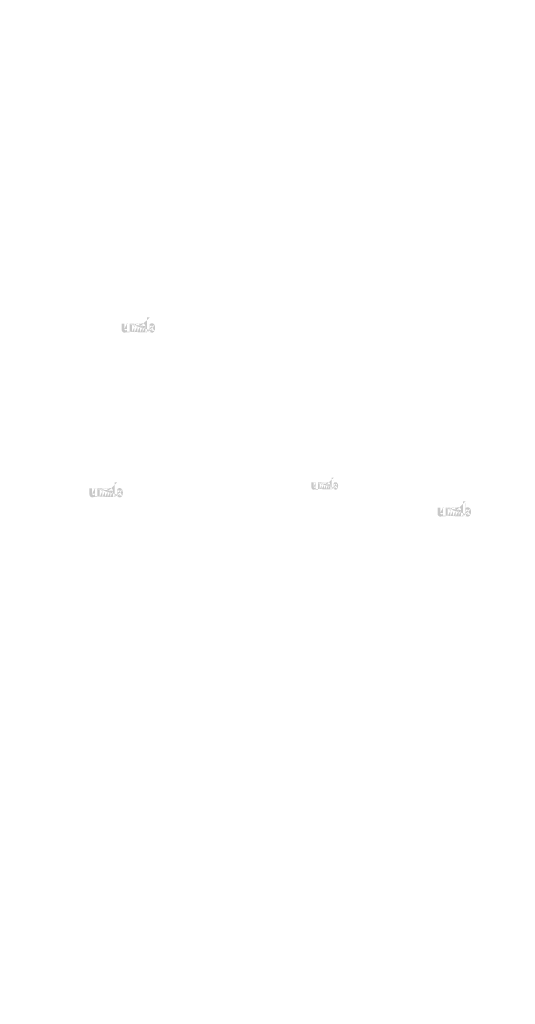
# Model space of a CAD drawing. Extents: x -375 to 4848, y 39 to 2025.
# Drawn here: x 1533 to 1611, y 336 to 490 of the extents above; entities that cross this region are included whole.
import ezdxf

# ---------------------------------------------------------------- set-up
doc = ezdxf.new("R2010")
doc.units = 0
doc.layers.get('0').update_dxf_attribs({"linetype": 'CONTINUOUS'})
doc.styles.get("Standard").update_dxf_attribs({"font": 'ARIAL.TTF', "height": 2.7})

msp = doc.modelspace()

# ---------------------------------------------------------------- hatches: boundary and pattern name
at = {"linetype": 'Continuous'}
h = msp.add_hatch(color=1, dxfattribs=at)
h.paths.add_polyline_path([(1553.21, 441.19), (1553.21, 441.29)], flags=16)
edge = h.paths.add_edge_path()
edge.add_arc((1553.67, 441.87), 0.502, 194.6777, 197.5537)
edge.add_line((1552.8, 441.19), (1552.8, 443.53))
edge.add_arc((1552.98, 441.89), 1.09, 334.329, 387.8456)
edge.add_arc((1553.09, 441.89), 0.574, 341.7339, 365.2161)
edge.add_line((1552.52, 441.19), (1552.52, 442.18))
edge.add_line((1552.11, 441.19), (1552.11, 442.05))
edge.add_line((1551.68, 441.19), (1551.68, 442.05))
edge.add_line((1551.27, 441.19), (1551.27, 442.05))
edge.add_line((1550.83, 441.19), (1550.83, 442.05))
edge.add_line((1550.42, 441.19), (1550.42, 442.58))
edge.add_line((1550.09, 442.58), (1550.09, 441.19))
edge.add_line((1548.83, 441.59), (1548.83, 442.58))
edge.add_line((1549.24, 442.58), (1549.24, 441.72))
edge.add_line((1549.68, 442.58), (1549.68, 441.72))
edge.add_arc((1549.46, 441.72), 0.219, 180, 360)
edge.add_line((1549.68, 441.19), (1550.09, 441.19))
edge.add_arc((1549.27, 441.59), 0.437, 180, 300)
edge.add_line((1549.68, 441.32), (1549.68, 441.19))
edge.add_line((1549.49, 441.21), (1549.68, 441.32))
edge.add_line((1552.11, 441.19), (1552.52, 441.19))
edge.add_line((1550.42, 441.19), (1550.83, 441.19))
edge.add_line((1551.27, 441.19), (1551.68, 441.19))
edge.add_line((1553.35, 441.21), (1553.21, 441.29))
edge.add_arc((1553.46, 441.74), 0.245, 228.3568, 230.6114)
edge.add_line((1552.8, 441.19), (1553.21, 441.19))
edge.add_arc((1553.46, 441.75), 0.257, 226.0634, 228.3912)
edge.add_arc((1553.47, 441.76), 0.268, 223.7807, 226.0051)
edge.add_arc((1553.48, 441.76), 0.281, 221.7096, 223.8324)
edge.add_arc((1553.49, 441.77), 0.295, 219.6823, 221.7063)
edge.add_arc((1553.5, 441.78), 0.31, 217.7333, 219.662)
edge.add_arc((1553.51, 441.79), 0.324, 215.7674, 217.7557)
edge.add_arc((1553.53, 441.8), 0.337, 213.8376, 215.7456)
edge.add_arc((1553.54, 441.81), 0.352, 211.9881, 213.817)
edge.add_arc((1553.55, 441.82), 0.367, 210.2636, 212.0151)
edge.add_arc((1553.57, 441.82), 0.384, 208.5969, 210.2733)
edge.add_arc((1553.58, 441.83), 0.403, 205.1845, 208.5874)
edge.add_arc((1553.6, 441.84), 0.427, 203.6082, 205.2142)
edge.add_arc((1553.62, 441.85), 0.443, 202.0535, 203.6038)
edge.add_arc((1553.63, 441.86), 0.459, 200.5499, 202.0458)
edge.add_arc((1553.65, 441.86), 0.477, 197.5171, 200.5446)
edge.add_arc((1553.57, 441.59), 0.437, 240, 335.9548)
edge.add_arc((1553.42, 441.67), 0.161, 263.7807, 269.9921)
edge.add_arc((1553.42, 441.67), 0.166, 254.7912, 263.797)
edge.add_arc((1553.42, 441.68), 0.172, 251.7934, 254.8102)
edge.add_arc((1553.42, 441.68), 0.178, 248.8953, 251.8049)
edge.add_arc((1553.42, 441.69), 0.185, 246.069, 248.8771)
edge.add_arc((1553.43, 441.7), 0.193, 240.7182, 246.0874)
edge.add_arc((1553.43, 441.71), 0.205, 238.0063, 240.7101)
edge.add_arc((1553.44, 441.71), 0.214, 235.4559, 238.0413)
edge.add_arc((1553.44, 441.72), 0.224, 233.0155, 235.4858)
edge.add_arc((1553.45, 441.73), 0.234, 230.6028, 232.9624)
edge.add_arc((1553.19, 441.86), 0.469, 337.9668, 340.9723)
edge.add_arc((1553.22, 441.85), 0.443, 336.3963, 337.9465)
edge.add_arc((1553.23, 441.84), 0.427, 334.7858, 336.3918)
edge.add_arc((1553.25, 441.84), 0.413, 333.1152, 334.7782)
edge.add_arc((1553.26, 441.83), 0.399, 331.4205, 333.1413)
edge.add_arc((1553.27, 441.82), 0.384, 329.7267, 331.4031)
edge.add_arc((1553.29, 441.82), 0.367, 327.9849, 329.7365)
edge.add_arc((1553.3, 441.81), 0.352, 326.183, 328.0119)
edge.add_arc((1553.31, 441.8), 0.337, 324.2544, 326.1624)
edge.add_arc((1553.32, 441.79), 0.324, 322.2443, 324.2326)
edge.add_arc((1553.33, 441.78), 0.31, 320.338, 322.2667)
edge.add_arc((1553.34, 441.77), 0.295, 318.2938, 320.3178)
edge.add_arc((1553.35, 441.76), 0.281, 316.1676, 318.2904)
edge.add_arc((1553.36, 441.76), 0.268, 313.9949, 316.2193)
edge.add_arc((1553.37, 441.75), 0.257, 311.6088, 313.9366)
edge.add_arc((1553.38, 441.74), 0.245, 309.3886, 311.6432)
edge.add_arc((1553.39, 441.73), 0.235, 306.9962, 309.3558)
edge.add_arc((1553.39, 441.72), 0.224, 304.5513, 307.0216)
edge.add_arc((1553.4, 441.71), 0.214, 301.9586, 304.5441)
edge.add_arc((1553.4, 441.71), 0.205, 299.2899, 301.9937)
edge.add_arc((1553.41, 441.7), 0.195, 293.94, 299.2523)
edge.add_arc((1553.41, 441.69), 0.185, 291.1229, 293.9309)
edge.add_arc((1553.41, 441.68), 0.178, 288.1701, 291.0796)
edge.add_arc((1553.42, 441.67), 0.17, 282.2367, 288.2067)
edge.add_arc((1553.42, 441.67), 0.166, 273.1815, 282.2227)
edge.add_arc((1553.42, 441.66), 0.16, 270.012, 273.1359)
edge.add_line((1549.68, 442.58), (1550.09, 442.58))
edge.add_line((1548.83, 442.58), (1549.24, 442.58))
edge.add_arc((1552.09, 442.18), 0.437, 0, 125.0487)
edge.add_arc((1551.24, 442.18), 0.437, 32.0188, 120)
edge.add_arc((1551.05, 442.05), 0.219, 0, 180)
edge.add_line((1550.42, 442.58), (1550.83, 442.58))
edge.add_line((1550.83, 442.58), (1550.83, 442.45))
edge.add_line((1551.03, 442.56), (1550.83, 442.45))
edge.add_line((1551.83, 442.54), (1551.62, 442.41))
edge.add_arc((1551.9, 442.05), 0.219, 0, 180)
edge.add_line((1553.21, 443.53), (1553.21, 442.48))
edge.add_line((1553.21, 442.48), (1553.35, 442.56))
edge.add_arc((1553.46, 442.03), 0.245, 129.3886, 131.6433)
edge.add_arc((1553.64, 441.91), 0.469, 157.9668, 160.9722)
edge.add_arc((1553.62, 441.92), 0.443, 156.3963, 157.9465)
edge.add_arc((1553.6, 441.93), 0.427, 154.7858, 156.3918)
edge.add_arc((1553.59, 441.93), 0.413, 153.1152, 154.7782)
edge.add_arc((1553.58, 441.94), 0.399, 151.4205, 153.1413)
edge.add_arc((1553.57, 441.95), 0.384, 149.7267, 151.4031)
edge.add_arc((1553.55, 441.96), 0.367, 147.9849, 149.7364)
edge.add_arc((1553.54, 441.96), 0.352, 146.183, 148.0119)
edge.add_arc((1553.53, 441.97), 0.337, 144.2543, 146.1624)
edge.add_arc((1553.52, 441.98), 0.324, 142.2612, 144.2495)
edge.add_arc((1553.5, 441.99), 0.31, 140.3183, 142.247)
edge.add_arc((1553.49, 442), 0.295, 138.2938, 140.3178)
edge.add_arc((1553.48, 442.01), 0.281, 136.1872, 138.31)
edge.add_arc((1553.47, 442.02), 0.268, 133.9751, 136.1996)
edge.add_arc((1553.46, 442.02), 0.257, 131.6088, 133.9366)
edge.add_arc((1553.7, 441.88), 0.528, 191.8975, 194.6798)
edge.add_arc((1553.72, 441.88), 0.547, 189.1454, 191.8799)
edge.add_arc((1553.74, 441.88), 0.567, 185.2002, 189.181)
edge.add_arc((1553.74, 441.89), 0.574, 161.7339, 185.2161)
edge.add_arc((1553.57, 442.18), 0.437, 29.4714, 120)
edge.add_arc((1553.45, 442.04), 0.234, 127.0376, 129.3972)
edge.add_arc((1553.44, 442.05), 0.224, 124.5142, 126.9845)
edge.add_arc((1553.44, 442.06), 0.214, 121.9865, 124.5719)
edge.add_arc((1553.43, 442.07), 0.205, 119.2608, 121.9646)
edge.add_arc((1553.43, 442.07), 0.195, 113.9399, 119.2522)
edge.add_arc((1553.42, 442.08), 0.185, 111.1229, 113.9309)
edge.add_arc((1553.42, 442.09), 0.178, 108.1951, 111.1047)
edge.add_arc((1553.42, 442.1), 0.17, 102.2368, 108.2068)
edge.add_arc((1553.42, 442.1), 0.166, 93.18, 102.2212)
edge.add_arc((1553.42, 442.11), 0.161, 77.6401, 93.121)
edge.add_arc((1553.42, 442.1), 0.169, 71.7729, 77.7844)
edge.add_arc((1553.41, 442.09), 0.178, 68.9204, 71.83)
edge.add_arc((1553.41, 442.08), 0.185, 66.0691, 68.8771)
edge.add_arc((1553.41, 442.08), 0.193, 60.7182, 66.0874)
edge.add_arc((1553.4, 442.07), 0.205, 58.0354, 60.7392)
edge.add_arc((1553.4, 442.06), 0.214, 55.4281, 58.0136)
edge.add_arc((1553.39, 442.05), 0.224, 52.9784, 55.4487)
edge.add_arc((1553.39, 442.04), 0.235, 50.6442, 53.0038)
edge.add_arc((1553.38, 442.03), 0.245, 48.3568, 50.6114)
edge.add_arc((1553.37, 442.02), 0.257, 46.0634, 48.3912)
edge.add_arc((1553.36, 442.02), 0.268, 43.8004, 46.0248)
edge.add_arc((1553.35, 442.01), 0.281, 41.69, 43.8128)
edge.add_arc((1553.34, 442), 0.295, 39.6823, 41.7063)
edge.add_arc((1553.33, 441.99), 0.31, 37.753, 39.6817)
edge.add_arc((1553.32, 441.98), 0.324, 35.7505, 37.7388)
edge.add_arc((1553.31, 441.97), 0.337, 33.8376, 35.7456)
edge.add_arc((1553.3, 441.96), 0.352, 31.9881, 33.817)
edge.add_arc((1553.29, 441.96), 0.367, 30.2636, 32.0151)
edge.add_arc((1553.27, 441.95), 0.384, 28.5969, 30.2733)
edge.add_arc((1553.25, 441.94), 0.403, 25.1845, 28.5874)
edge.add_arc((1553.23, 441.93), 0.427, 23.6082, 25.2142)
edge.add_arc((1553.22, 441.92), 0.443, 22.0535, 23.6038)
edge.add_arc((1553.2, 441.92), 0.459, 20.5499, 22.0458)
edge.add_arc((1553.19, 441.91), 0.477, 17.5206, 20.5482)
edge.add_arc((1553.16, 441.9), 0.502, 14.6499, 17.5259)
edge.add_arc((1553.14, 441.89), 0.528, 11.8975, 14.6798)
edge.add_arc((1553.12, 441.89), 0.547, 9.1694, 11.9039)
edge.add_arc((1553.1, 441.89), 0.567, 5.2002, 9.181)
edge.add_line((1552.8, 443.53), (1553.21, 443.53))
h = msp.add_hatch(color=1, dxfattribs=at)
h.paths.add_polyline_path([(1548.16, 415.41), (1548.16, 415.51)], flags=16)
edge = h.paths.add_edge_path()
edge.add_arc((1548.62, 416.08), 0.502, 194.6777, 197.5537)
edge.add_line((1547.75, 415.41), (1547.75, 417.74))
edge.add_arc((1547.93, 416.1), 1.09, 334.329, 387.8456)
edge.add_arc((1548.04, 416.1), 0.574, 341.7339, 365.2161)
edge.add_line((1547.47, 415.41), (1547.47, 416.39))
edge.add_line((1547.06, 415.41), (1547.06, 416.27))
edge.add_line((1546.62, 415.41), (1546.62, 416.27))
edge.add_line((1546.21, 415.41), (1546.21, 416.27))
edge.add_line((1545.78, 415.41), (1545.78, 416.27))
edge.add_line((1545.37, 415.41), (1545.37, 416.79))
edge.add_line((1545.03, 416.79), (1545.03, 415.41))
edge.add_line((1543.78, 415.81), (1543.78, 416.79))
edge.add_line((1544.19, 416.79), (1544.19, 415.93))
edge.add_line((1544.63, 416.79), (1544.63, 415.93))
edge.add_arc((1544.41, 415.93), 0.219, 180, 360)
edge.add_line((1544.63, 415.41), (1545.03, 415.41))
edge.add_arc((1544.22, 415.81), 0.437, 180, 300)
edge.add_line((1544.63, 415.54), (1544.63, 415.41))
edge.add_line((1544.44, 415.43), (1544.63, 415.54))
edge.add_line((1547.06, 415.41), (1547.47, 415.41))
edge.add_line((1545.37, 415.41), (1545.78, 415.41))
edge.add_line((1546.21, 415.41), (1546.62, 415.41))
edge.add_line((1548.29, 415.43), (1548.16, 415.51))
edge.add_arc((1548.4, 415.95), 0.245, 228.3568, 230.6114)
edge.add_line((1547.75, 415.41), (1548.16, 415.41))
edge.add_arc((1548.41, 415.96), 0.257, 226.0634, 228.3912)
edge.add_arc((1548.42, 415.97), 0.268, 223.7807, 226.0051)
edge.add_arc((1548.43, 415.98), 0.281, 221.7096, 223.8324)
edge.add_arc((1548.44, 415.99), 0.295, 219.6823, 221.7063)
edge.add_arc((1548.45, 416), 0.31, 217.7333, 219.662)
edge.add_arc((1548.46, 416.01), 0.324, 215.7674, 217.7557)
edge.add_arc((1548.47, 416.01), 0.337, 213.8376, 215.7456)
edge.add_arc((1548.48, 416.02), 0.352, 211.9881, 213.817)
edge.add_arc((1548.5, 416.03), 0.367, 210.2636, 212.0151)
edge.add_arc((1548.51, 416.04), 0.384, 208.5969, 210.2733)
edge.add_arc((1548.53, 416.05), 0.403, 205.1845, 208.5874)
edge.add_arc((1548.55, 416.06), 0.427, 203.6082, 205.2142)
edge.add_arc((1548.56, 416.06), 0.443, 202.0535, 203.6038)
edge.add_arc((1548.58, 416.07), 0.459, 200.5499, 202.0458)
edge.add_arc((1548.6, 416.08), 0.477, 197.5171, 200.5446)
edge.add_arc((1548.51, 415.81), 0.437, 240, 335.9548)
edge.add_arc((1548.36, 415.88), 0.161, 263.7807, 269.9921)
edge.add_arc((1548.37, 415.88), 0.166, 254.7912, 263.797)
edge.add_arc((1548.37, 415.89), 0.172, 251.7934, 254.8102)
edge.add_arc((1548.37, 415.9), 0.178, 248.8953, 251.8049)
edge.add_arc((1548.37, 415.9), 0.185, 246.069, 248.8771)
edge.add_arc((1548.37, 415.91), 0.193, 240.7182, 246.0874)
edge.add_arc((1548.38, 415.92), 0.205, 238.0063, 240.7101)
edge.add_arc((1548.38, 415.93), 0.214, 235.4559, 238.0413)
edge.add_arc((1548.39, 415.94), 0.224, 233.0155, 235.4858)
edge.add_arc((1548.4, 415.94), 0.234, 230.6028, 232.9624)
edge.add_arc((1548.14, 416.07), 0.469, 337.9668, 340.9723)
edge.add_arc((1548.16, 416.06), 0.443, 336.3963, 337.9465)
edge.add_arc((1548.18, 416.06), 0.427, 334.7858, 336.3918)
edge.add_arc((1548.19, 416.05), 0.413, 333.1152, 334.7782)
edge.add_arc((1548.2, 416.05), 0.399, 331.4205, 333.1413)
edge.add_arc((1548.22, 416.04), 0.384, 329.7267, 331.4031)
edge.add_arc((1548.23, 416.03), 0.367, 327.9849, 329.7365)
edge.add_arc((1548.24, 416.02), 0.352, 326.183, 328.0119)
edge.add_arc((1548.26, 416.01), 0.337, 324.2544, 326.1624)
edge.add_arc((1548.27, 416.01), 0.324, 322.2443, 324.2326)
edge.add_arc((1548.28, 416), 0.31, 320.338, 322.2667)
edge.add_arc((1548.29, 415.99), 0.295, 318.2938, 320.3178)
edge.add_arc((1548.3, 415.98), 0.281, 316.1676, 318.2904)
edge.add_arc((1548.31, 415.97), 0.268, 313.9949, 316.2193)
edge.add_arc((1548.32, 415.96), 0.257, 311.6088, 313.9366)
edge.add_arc((1548.33, 415.95), 0.245, 309.3886, 311.6432)
edge.add_arc((1548.33, 415.94), 0.235, 306.9962, 309.3558)
edge.add_arc((1548.34, 415.94), 0.224, 304.5513, 307.0216)
edge.add_arc((1548.34, 415.93), 0.214, 301.9586, 304.5441)
edge.add_arc((1548.35, 415.92), 0.205, 299.2899, 301.9937)
edge.add_arc((1548.35, 415.91), 0.195, 293.94, 299.2523)
edge.add_arc((1548.36, 415.9), 0.185, 291.1229, 293.9309)
edge.add_arc((1548.36, 415.9), 0.178, 288.1701, 291.0796)
edge.add_arc((1548.36, 415.89), 0.17, 282.2367, 288.2067)
edge.add_arc((1548.36, 415.88), 0.166, 273.1815, 282.2227)
edge.add_arc((1548.36, 415.88), 0.16, 270.012, 273.1359)
edge.add_line((1544.63, 416.79), (1545.03, 416.79))
edge.add_line((1543.78, 416.79), (1544.19, 416.79))
edge.add_arc((1547.03, 416.39), 0.437, 0, 125.0487)
edge.add_arc((1546.19, 416.39), 0.437, 32.0188, 120)
edge.add_arc((1546, 416.27), 0.219, 0, 180)
edge.add_line((1545.37, 416.79), (1545.78, 416.79))
edge.add_line((1545.78, 416.79), (1545.78, 416.66))
edge.add_line((1545.97, 416.77), (1545.78, 416.66))
edge.add_line((1546.78, 416.75), (1546.56, 416.63))
edge.add_arc((1546.84, 416.27), 0.219, 0, 180)
edge.add_line((1548.16, 417.74), (1548.16, 416.69))
edge.add_line((1548.16, 416.69), (1548.29, 416.77))
edge.add_arc((1548.4, 416.25), 0.245, 129.3886, 131.6433)
edge.add_arc((1548.59, 416.13), 0.469, 157.9668, 160.9722)
edge.add_arc((1548.56, 416.14), 0.443, 156.3963, 157.9465)
edge.add_arc((1548.55, 416.14), 0.427, 154.7858, 156.3918)
edge.add_arc((1548.54, 416.15), 0.413, 153.1152, 154.7782)
edge.add_arc((1548.53, 416.15), 0.399, 151.4205, 153.1413)
edge.add_arc((1548.51, 416.16), 0.384, 149.7267, 151.4031)
edge.add_arc((1548.5, 416.17), 0.367, 147.9849, 149.7364)
edge.add_arc((1548.48, 416.18), 0.352, 146.183, 148.0119)
edge.add_arc((1548.47, 416.19), 0.337, 144.2543, 146.1624)
edge.add_arc((1548.46, 416.19), 0.324, 142.2612, 144.2495)
edge.add_arc((1548.45, 416.2), 0.31, 140.3183, 142.247)
edge.add_arc((1548.44, 416.21), 0.295, 138.2938, 140.3178)
edge.add_arc((1548.43, 416.22), 0.281, 136.1872, 138.31)
edge.add_arc((1548.42, 416.23), 0.268, 133.9751, 136.1996)
edge.add_arc((1548.41, 416.24), 0.257, 131.6088, 133.9366)
edge.add_arc((1548.65, 416.09), 0.528, 191.8975, 194.6798)
edge.add_arc((1548.66, 416.09), 0.547, 189.1454, 191.8799)
edge.add_arc((1548.68, 416.1), 0.567, 185.2002, 189.181)
edge.add_arc((1548.69, 416.1), 0.574, 161.7339, 185.2161)
edge.add_arc((1548.51, 416.39), 0.437, 29.4714, 120)
edge.add_arc((1548.4, 416.26), 0.234, 127.0376, 129.3972)
edge.add_arc((1548.39, 416.26), 0.224, 124.5142, 126.9845)
edge.add_arc((1548.38, 416.27), 0.214, 121.9865, 124.5719)
edge.add_arc((1548.38, 416.28), 0.205, 119.2608, 121.9646)
edge.add_arc((1548.38, 416.29), 0.195, 113.9399, 119.2522)
edge.add_arc((1548.37, 416.3), 0.185, 111.1229, 113.9309)
edge.add_arc((1548.37, 416.3), 0.178, 108.1951, 111.1047)
edge.add_arc((1548.37, 416.31), 0.17, 102.2368, 108.2068)
edge.add_arc((1548.37, 416.32), 0.166, 93.18, 102.2212)
edge.add_arc((1548.36, 416.32), 0.161, 77.6401, 93.121)
edge.add_arc((1548.36, 416.31), 0.169, 71.7729, 77.7844)
edge.add_arc((1548.36, 416.3), 0.178, 68.9204, 71.83)
edge.add_arc((1548.36, 416.3), 0.185, 66.0691, 68.8771)
edge.add_arc((1548.35, 416.29), 0.193, 60.7182, 66.0874)
edge.add_arc((1548.35, 416.28), 0.205, 58.0354, 60.7392)
edge.add_arc((1548.34, 416.27), 0.214, 55.4281, 58.0136)
edge.add_arc((1548.34, 416.26), 0.224, 52.9784, 55.4487)
edge.add_arc((1548.33, 416.25), 0.235, 50.6442, 53.0038)
edge.add_arc((1548.33, 416.25), 0.245, 48.3568, 50.6114)
edge.add_arc((1548.32, 416.24), 0.257, 46.0634, 48.3912)
edge.add_arc((1548.31, 416.23), 0.268, 43.8004, 46.0248)
edge.add_arc((1548.3, 416.22), 0.281, 41.69, 43.8128)
edge.add_arc((1548.29, 416.21), 0.295, 39.6823, 41.7063)
edge.add_arc((1548.28, 416.2), 0.31, 37.753, 39.6817)
edge.add_arc((1548.27, 416.19), 0.324, 35.7505, 37.7388)
edge.add_arc((1548.26, 416.19), 0.337, 33.8376, 35.7456)
edge.add_arc((1548.24, 416.18), 0.352, 31.9881, 33.817)
edge.add_arc((1548.23, 416.17), 0.367, 30.2636, 32.0151)
edge.add_arc((1548.22, 416.16), 0.384, 28.5969, 30.2733)
edge.add_arc((1548.2, 416.15), 0.403, 25.1845, 28.5874)
edge.add_arc((1548.18, 416.14), 0.427, 23.6082, 25.2142)
edge.add_arc((1548.16, 416.14), 0.443, 22.0535, 23.6038)
edge.add_arc((1548.15, 416.13), 0.459, 20.5499, 22.0458)
edge.add_arc((1548.13, 416.12), 0.477, 17.5206, 20.5482)
edge.add_arc((1548.11, 416.12), 0.502, 14.6499, 17.5259)
edge.add_arc((1548.08, 416.11), 0.528, 11.8975, 14.6798)
edge.add_arc((1548.07, 416.1), 0.547, 9.1694, 11.9039)
edge.add_arc((1548.05, 416.1), 0.567, 5.2002, 9.181)
edge.add_line((1547.75, 417.74), (1548.16, 417.74))
h = msp.add_hatch(color=1, dxfattribs=at)
h.paths.add_polyline_path([(1582.07, 416.61), (1582.07, 416.68)], flags=16)
edge = h.paths.add_edge_path()
edge.add_arc((1582.44, 417.15), 0.402, 194.6777, 197.5537)
edge.add_line((1581.74, 416.61), (1581.74, 418.47))
edge.add_arc((1581.88, 417.16), 0.873, 334.329, 387.8456)
edge.add_arc((1581.97, 417.16), 0.459, 341.7339, 365.2161)
edge.add_line((1581.52, 416.61), (1581.52, 417.4))
edge.add_line((1581.19, 416.61), (1581.19, 417.29))
edge.add_line((1580.84, 416.61), (1580.84, 417.29))
edge.add_line((1580.51, 416.61), (1580.51, 417.29))
edge.add_line((1580.16, 416.61), (1580.16, 417.29))
edge.add_line((1579.84, 416.61), (1579.84, 417.71))
edge.add_line((1579.57, 417.71), (1579.57, 416.6))
edge.add_line((1578.56, 416.92), (1578.56, 417.71))
edge.add_line((1578.89, 417.71), (1578.89, 417.03))
edge.add_line((1579.24, 417.71), (1579.24, 417.03))
edge.add_arc((1579.07, 417.03), 0.175, 180, 360)
edge.add_line((1579.24, 416.6), (1579.57, 416.6))
edge.add_arc((1578.91, 416.92), 0.35, 180, 300)
edge.add_line((1579.24, 416.71), (1579.24, 416.6))
edge.add_line((1579.09, 416.62), (1579.24, 416.71))
edge.add_line((1581.19, 416.61), (1581.52, 416.61))
edge.add_line((1579.84, 416.61), (1580.16, 416.61))
edge.add_line((1580.51, 416.61), (1580.84, 416.61))
edge.add_line((1582.18, 416.62), (1582.07, 416.68))
edge.add_arc((1582.26, 417.04), 0.196, 228.3568, 230.6114)
edge.add_line((1581.74, 416.61), (1582.07, 416.61))
edge.add_arc((1582.27, 417.05), 0.205, 226.0634, 228.3912)
edge.add_arc((1582.28, 417.06), 0.215, 223.7807, 226.0051)
edge.add_arc((1582.28, 417.06), 0.225, 221.7096, 223.8324)
edge.add_arc((1582.29, 417.07), 0.236, 219.6823, 221.7063)
edge.add_arc((1582.3, 417.08), 0.248, 217.7333, 219.662)
edge.add_arc((1582.31, 417.08), 0.259, 215.7674, 217.7557)
edge.add_arc((1582.32, 417.09), 0.27, 213.8376, 215.7456)
edge.add_arc((1582.33, 417.1), 0.281, 211.9881, 213.817)
edge.add_arc((1582.34, 417.1), 0.294, 210.2636, 212.0151)
edge.add_arc((1582.35, 417.11), 0.307, 208.5969, 210.2733)
edge.add_arc((1582.36, 417.12), 0.323, 205.1845, 208.5874)
edge.add_arc((1582.38, 417.13), 0.342, 203.6082, 205.2142)
edge.add_arc((1582.39, 417.13), 0.354, 202.0535, 203.6038)
edge.add_arc((1582.4, 417.14), 0.367, 200.5499, 202.0458)
edge.add_arc((1582.42, 417.14), 0.382, 197.5171, 200.5446)
edge.add_arc((1582.35, 416.92), 0.35, 240, 335.9548)
edge.add_arc((1582.23, 416.98), 0.129, 263.7807, 269.9921)
edge.add_arc((1582.23, 416.99), 0.133, 254.7912, 263.797)
edge.add_arc((1582.23, 416.99), 0.138, 251.7934, 254.8102)
edge.add_arc((1582.24, 417), 0.143, 248.8953, 251.8049)
edge.add_arc((1582.24, 417), 0.148, 246.069, 248.8771)
edge.add_arc((1582.24, 417.01), 0.155, 240.7182, 246.0874)
edge.add_arc((1582.24, 417.02), 0.164, 238.0063, 240.7101)
edge.add_arc((1582.25, 417.02), 0.171, 235.4559, 238.0413)
edge.add_arc((1582.25, 417.03), 0.179, 233.0155, 235.4858)
edge.add_arc((1582.26, 417.04), 0.188, 230.6028, 232.9624)
edge.add_arc((1582.05, 417.14), 0.375, 337.9668, 340.9723)
edge.add_arc((1582.07, 417.13), 0.354, 336.3963, 337.9465)
edge.add_arc((1582.08, 417.13), 0.342, 334.7858, 336.3918)
edge.add_arc((1582.09, 417.12), 0.33, 333.1152, 334.7782)
edge.add_arc((1582.1, 417.12), 0.319, 331.4205, 333.1413)
edge.add_arc((1582.11, 417.11), 0.307, 329.7267, 331.4031)
edge.add_arc((1582.13, 417.1), 0.294, 327.9849, 329.7365)
edge.add_arc((1582.14, 417.1), 0.281, 326.183, 328.0119)
edge.add_arc((1582.15, 417.09), 0.27, 324.2544, 326.1624)
edge.add_arc((1582.16, 417.08), 0.259, 322.2443, 324.2326)
edge.add_arc((1582.16, 417.08), 0.248, 320.338, 322.2667)
edge.add_arc((1582.17, 417.07), 0.236, 318.2938, 320.3178)
edge.add_arc((1582.18, 417.06), 0.225, 316.1676, 318.2904)
edge.add_arc((1582.19, 417.06), 0.215, 313.9949, 316.2193)
edge.add_arc((1582.2, 417.05), 0.205, 311.6088, 313.9366)
edge.add_arc((1582.2, 417.04), 0.196, 309.3886, 311.6432)
edge.add_arc((1582.21, 417.04), 0.188, 306.9962, 309.3558)
edge.add_arc((1582.21, 417.03), 0.179, 304.5513, 307.0216)
edge.add_arc((1582.22, 417.02), 0.171, 301.9586, 304.5441)
edge.add_arc((1582.22, 417.02), 0.164, 299.2899, 301.9937)
edge.add_arc((1582.22, 417.01), 0.156, 293.94, 299.2523)
edge.add_arc((1582.23, 417), 0.148, 291.1229, 293.9309)
edge.add_arc((1582.23, 417), 0.143, 288.1701, 291.0796)
edge.add_arc((1582.23, 416.99), 0.136, 282.2367, 288.2067)
edge.add_arc((1582.23, 416.99), 0.132, 273.1815, 282.2227)
edge.add_arc((1582.23, 416.98), 0.128, 270.012, 273.1359)
edge.add_line((1579.24, 417.71), (1579.57, 417.71))
edge.add_line((1578.56, 417.71), (1578.89, 417.71))
edge.add_arc((1581.17, 417.4), 0.35, 0, 125.0487)
edge.add_arc((1580.49, 417.4), 0.35, 32.0188, 120)
edge.add_arc((1580.34, 417.29), 0.175, 0, 180)
edge.add_line((1579.84, 417.71), (1580.16, 417.71))
edge.add_line((1580.16, 417.71), (1580.16, 417.61))
edge.add_line((1580.32, 417.7), (1580.16, 417.61))
edge.add_line((1580.96, 417.68), (1580.79, 417.58))
edge.add_arc((1581.01, 417.29), 0.175, 0, 180)
edge.add_line((1582.07, 418.47), (1582.07, 417.64))
edge.add_line((1582.07, 417.64), (1582.18, 417.7))
edge.add_arc((1582.26, 417.28), 0.196, 129.3886, 131.6433)
edge.add_arc((1582.41, 417.18), 0.375, 157.9668, 160.9722)
edge.add_arc((1582.39, 417.19), 0.354, 156.3963, 157.9465)
edge.add_arc((1582.38, 417.19), 0.342, 154.7858, 156.3918)
edge.add_arc((1582.37, 417.2), 0.33, 153.1152, 154.7782)
edge.add_arc((1582.36, 417.2), 0.319, 151.4205, 153.1413)
edge.add_arc((1582.35, 417.21), 0.307, 149.7267, 151.4031)
edge.add_arc((1582.34, 417.22), 0.294, 147.9849, 149.7364)
edge.add_arc((1582.33, 417.22), 0.281, 146.183, 148.0119)
edge.add_arc((1582.32, 417.23), 0.27, 144.2543, 146.1624)
edge.add_arc((1582.31, 417.24), 0.259, 142.2612, 144.2495)
edge.add_arc((1582.3, 417.24), 0.248, 140.3183, 142.247)
edge.add_arc((1582.29, 417.25), 0.236, 138.2938, 140.3178)
edge.add_arc((1582.28, 417.26), 0.225, 136.1872, 138.31)
edge.add_arc((1582.28, 417.26), 0.215, 133.9751, 136.1996)
edge.add_arc((1582.27, 417.27), 0.205, 131.6088, 133.9366)
edge.add_arc((1582.46, 417.15), 0.423, 191.8975, 194.6798)
edge.add_arc((1582.47, 417.16), 0.437, 189.1454, 191.8799)
edge.add_arc((1582.49, 417.16), 0.453, 185.2002, 189.181)
edge.add_arc((1582.49, 417.16), 0.459, 161.7339, 185.2161)
edge.add_arc((1582.35, 417.4), 0.35, 29.4714, 120)
edge.add_arc((1582.26, 417.28), 0.188, 127.0376, 129.3972)
edge.add_arc((1582.25, 417.29), 0.179, 124.5142, 126.9845)
edge.add_arc((1582.25, 417.3), 0.171, 121.9865, 124.5719)
edge.add_arc((1582.24, 417.3), 0.164, 119.2608, 121.9646)
edge.add_arc((1582.24, 417.31), 0.156, 113.9399, 119.2522)
edge.add_arc((1582.24, 417.32), 0.148, 111.1229, 113.9309)
edge.add_arc((1582.24, 417.32), 0.143, 108.1951, 111.1047)
edge.add_arc((1582.23, 417.33), 0.136, 102.2368, 108.2068)
edge.add_arc((1582.23, 417.33), 0.133, 93.18, 102.2212)
edge.add_arc((1582.23, 417.34), 0.129, 77.6401, 93.121)
edge.add_arc((1582.23, 417.33), 0.135, 71.7729, 77.7844)
edge.add_arc((1582.23, 417.32), 0.143, 68.9204, 71.83)
edge.add_arc((1582.23, 417.32), 0.148, 66.0691, 68.8771)
edge.add_arc((1582.22, 417.31), 0.155, 60.7182, 66.0874)
edge.add_arc((1582.22, 417.3), 0.164, 58.0354, 60.7392)
edge.add_arc((1582.22, 417.3), 0.171, 55.4281, 58.0136)
edge.add_arc((1582.21, 417.29), 0.179, 52.9784, 55.4487)
edge.add_arc((1582.21, 417.28), 0.188, 50.6442, 53.0038)
edge.add_arc((1582.2, 417.28), 0.196, 48.3568, 50.6114)
edge.add_arc((1582.2, 417.27), 0.205, 46.0634, 48.3912)
edge.add_arc((1582.19, 417.26), 0.215, 43.8004, 46.0248)
edge.add_arc((1582.18, 417.26), 0.225, 41.69, 43.8128)
edge.add_arc((1582.17, 417.25), 0.236, 39.6823, 41.7063)
edge.add_arc((1582.16, 417.24), 0.248, 37.753, 39.6817)
edge.add_arc((1582.15, 417.24), 0.259, 35.7505, 37.7388)
edge.add_arc((1582.15, 417.23), 0.27, 33.8376, 35.7456)
edge.add_arc((1582.14, 417.22), 0.281, 31.9881, 33.817)
edge.add_arc((1582.13, 417.22), 0.294, 30.2636, 32.0151)
edge.add_arc((1582.11, 417.21), 0.307, 28.5969, 30.2733)
edge.add_arc((1582.1, 417.2), 0.323, 25.1845, 28.5874)
edge.add_arc((1582.08, 417.19), 0.342, 23.6082, 25.2142)
edge.add_arc((1582.07, 417.19), 0.354, 22.0535, 23.6038)
edge.add_arc((1582.06, 417.18), 0.367, 20.5499, 22.0458)
edge.add_arc((1582.05, 417.18), 0.382, 17.5206, 20.5482)
edge.add_arc((1582.03, 417.17), 0.402, 14.6499, 17.5259)
edge.add_arc((1582.01, 417.17), 0.423, 11.8975, 14.6798)
edge.add_arc((1581.99, 417.16), 0.437, 9.1694, 11.9039)
edge.add_arc((1581.98, 417.16), 0.453, 5.2002, 9.181)
edge.add_line((1581.74, 418.47), (1582.07, 418.47))
h = msp.add_hatch(color=1, dxfattribs=at)
h.paths.add_polyline_path([(1602.71, 412.4), (1602.71, 412.5)], flags=16)
edge = h.paths.add_edge_path()
edge.add_arc((1603.17, 413.08), 0.502, 194.6777, 197.5537)
edge.add_line((1602.3, 412.4), (1602.3, 414.73))
edge.add_arc((1602.48, 413.09), 1.09, 334.329, 387.8456)
edge.add_arc((1602.59, 413.09), 0.574, 341.7339, 365.2161)
edge.add_line((1602.02, 412.4), (1602.02, 413.39))
edge.add_line((1601.61, 412.4), (1601.61, 413.26))
edge.add_line((1601.17, 412.4), (1601.17, 413.26))
edge.add_line((1600.77, 412.4), (1600.77, 413.26))
edge.add_line((1600.33, 412.4), (1600.33, 413.26))
edge.add_line((1599.92, 412.4), (1599.92, 413.78))
edge.add_line((1599.58, 413.78), (1599.58, 412.4))
edge.add_line((1598.33, 412.8), (1598.33, 413.78))
edge.add_line((1598.74, 413.78), (1598.74, 412.92))
edge.add_line((1599.18, 413.78), (1599.18, 412.92))
edge.add_arc((1598.96, 412.92), 0.219, 180, 360)
edge.add_line((1599.18, 412.4), (1599.58, 412.4))
edge.add_arc((1598.77, 412.8), 0.437, 180, 300)
edge.add_line((1599.18, 412.53), (1599.18, 412.4))
edge.add_line((1598.99, 412.42), (1599.18, 412.53))
edge.add_line((1601.61, 412.4), (1602.02, 412.4))
edge.add_line((1599.92, 412.4), (1600.33, 412.4))
edge.add_line((1600.77, 412.4), (1601.17, 412.4))
edge.add_line((1602.85, 412.42), (1602.71, 412.5))
edge.add_arc((1602.95, 412.95), 0.245, 228.3568, 230.6114)
edge.add_line((1602.3, 412.4), (1602.71, 412.4))
edge.add_arc((1602.96, 412.95), 0.257, 226.0634, 228.3912)
edge.add_arc((1602.97, 412.96), 0.268, 223.7807, 226.0051)
edge.add_arc((1602.98, 412.97), 0.281, 221.7096, 223.8324)
edge.add_arc((1602.99, 412.98), 0.295, 219.6823, 221.7063)
edge.add_arc((1603, 412.99), 0.31, 217.7333, 219.662)
edge.add_arc((1603.01, 413), 0.324, 215.7674, 217.7557)
edge.add_arc((1603.02, 413.01), 0.337, 213.8376, 215.7456)
edge.add_arc((1603.04, 413.01), 0.352, 211.9881, 213.817)
edge.add_arc((1603.05, 413.02), 0.367, 210.2636, 212.0151)
edge.add_arc((1603.06, 413.03), 0.384, 208.5969, 210.2733)
edge.add_arc((1603.08, 413.04), 0.403, 205.1845, 208.5874)
edge.add_arc((1603.1, 413.05), 0.427, 203.6082, 205.2142)
edge.add_arc((1603.12, 413.06), 0.443, 202.0535, 203.6038)
edge.add_arc((1603.13, 413.06), 0.459, 200.5499, 202.0458)
edge.add_arc((1603.15, 413.07), 0.477, 197.5171, 200.5446)
edge.add_arc((1603.06, 412.8), 0.437, 240, 335.9548)
edge.add_arc((1602.92, 412.87), 0.161, 263.7807, 269.9921)
edge.add_arc((1602.92, 412.88), 0.166, 254.7912, 263.797)
edge.add_arc((1602.92, 412.88), 0.172, 251.7934, 254.8102)
edge.add_arc((1602.92, 412.89), 0.178, 248.8953, 251.8049)
edge.add_arc((1602.92, 412.89), 0.185, 246.069, 248.8771)
edge.add_arc((1602.93, 412.9), 0.193, 240.7182, 246.0874)
edge.add_arc((1602.93, 412.91), 0.205, 238.0063, 240.7101)
edge.add_arc((1602.94, 412.92), 0.214, 235.4559, 238.0413)
edge.add_arc((1602.94, 412.93), 0.224, 233.0155, 235.4858)
edge.add_arc((1602.95, 412.94), 0.234, 230.6028, 232.9624)
edge.add_arc((1602.69, 413.07), 0.469, 337.9668, 340.9723)
edge.add_arc((1602.72, 413.06), 0.443, 336.3963, 337.9465)
edge.add_arc((1602.73, 413.05), 0.427, 334.7858, 336.3918)
edge.add_arc((1602.74, 413.04), 0.413, 333.1152, 334.7782)
edge.add_arc((1602.76, 413.04), 0.399, 331.4205, 333.1413)
edge.add_arc((1602.77, 413.03), 0.384, 329.7267, 331.4031)
edge.add_arc((1602.78, 413.02), 0.367, 327.9849, 329.7365)
edge.add_arc((1602.8, 413.01), 0.352, 326.183, 328.0119)
edge.add_arc((1602.81, 413.01), 0.337, 324.2544, 326.1624)
edge.add_arc((1602.82, 413), 0.324, 322.2443, 324.2326)
edge.add_arc((1602.83, 412.99), 0.31, 320.338, 322.2667)
edge.add_arc((1602.84, 412.98), 0.295, 318.2938, 320.3178)
edge.add_arc((1602.85, 412.97), 0.281, 316.1676, 318.2904)
edge.add_arc((1602.86, 412.96), 0.268, 313.9949, 316.2193)
edge.add_arc((1602.87, 412.95), 0.257, 311.6088, 313.9366)
edge.add_arc((1602.88, 412.95), 0.245, 309.3886, 311.6432)
edge.add_arc((1602.88, 412.94), 0.235, 306.9962, 309.3558)
edge.add_arc((1602.89, 412.93), 0.224, 304.5513, 307.0216)
edge.add_arc((1602.9, 412.92), 0.214, 301.9586, 304.5441)
edge.add_arc((1602.9, 412.91), 0.205, 299.2899, 301.9937)
edge.add_arc((1602.9, 412.9), 0.195, 293.94, 299.2523)
edge.add_arc((1602.91, 412.89), 0.185, 291.1229, 293.9309)
edge.add_arc((1602.91, 412.89), 0.178, 288.1701, 291.0796)
edge.add_arc((1602.91, 412.88), 0.17, 282.2367, 288.2067)
edge.add_arc((1602.92, 412.88), 0.166, 273.1815, 282.2227)
edge.add_arc((1602.92, 412.87), 0.16, 270.012, 273.1359)
edge.add_line((1599.18, 413.78), (1599.58, 413.78))
edge.add_line((1598.33, 413.78), (1598.74, 413.78))
edge.add_arc((1601.58, 413.39), 0.437, 0, 125.0487)
edge.add_arc((1600.74, 413.39), 0.437, 32.0188, 120)
edge.add_arc((1600.55, 413.26), 0.219, 0, 180)
edge.add_line((1599.92, 413.78), (1600.33, 413.78))
edge.add_line((1600.33, 413.78), (1600.33, 413.65))
edge.add_line((1600.52, 413.77), (1600.33, 413.65))
edge.add_line((1601.33, 413.74), (1601.11, 413.62))
edge.add_arc((1601.39, 413.26), 0.219, 0, 180)
edge.add_line((1602.71, 414.73), (1602.71, 413.69))
edge.add_line((1602.71, 413.69), (1602.85, 413.77))
edge.add_arc((1602.95, 413.24), 0.245, 129.3886, 131.6433)
edge.add_arc((1603.14, 413.12), 0.469, 157.9668, 160.9722)
edge.add_arc((1603.12, 413.13), 0.443, 156.3963, 157.9465)
edge.add_arc((1603.1, 413.13), 0.427, 154.7858, 156.3918)
edge.add_arc((1603.09, 413.14), 0.413, 153.1152, 154.7782)
edge.add_arc((1603.08, 413.15), 0.399, 151.4205, 153.1413)
edge.add_arc((1603.06, 413.15), 0.384, 149.7267, 151.4031)
edge.add_arc((1603.05, 413.16), 0.367, 147.9849, 149.7364)
edge.add_arc((1603.04, 413.17), 0.352, 146.183, 148.0119)
edge.add_arc((1603.02, 413.18), 0.337, 144.2543, 146.1624)
edge.add_arc((1603.01, 413.19), 0.324, 142.2612, 144.2495)
edge.add_arc((1603, 413.19), 0.31, 140.3183, 142.247)
edge.add_arc((1602.99, 413.2), 0.295, 138.2938, 140.3178)
edge.add_arc((1602.98, 413.21), 0.281, 136.1872, 138.31)
edge.add_arc((1602.97, 413.22), 0.268, 133.9751, 136.1996)
edge.add_arc((1602.96, 413.23), 0.257, 131.6088, 133.9366)
edge.add_arc((1603.2, 413.08), 0.528, 191.8975, 194.6798)
edge.add_arc((1603.21, 413.09), 0.547, 189.1454, 191.8799)
edge.add_arc((1603.23, 413.09), 0.567, 185.2002, 189.181)
edge.add_arc((1603.24, 413.09), 0.574, 161.7339, 185.2161)
edge.add_arc((1603.06, 413.39), 0.437, 29.4714, 120)
edge.add_arc((1602.95, 413.25), 0.234, 127.0376, 129.3972)
edge.add_arc((1602.94, 413.26), 0.224, 124.5142, 126.9845)
edge.add_arc((1602.94, 413.26), 0.214, 121.9865, 124.5719)
edge.add_arc((1602.93, 413.27), 0.205, 119.2608, 121.9646)
edge.add_arc((1602.93, 413.28), 0.195, 113.9399, 119.2522)
edge.add_arc((1602.92, 413.29), 0.185, 111.1229, 113.9309)
edge.add_arc((1602.92, 413.3), 0.178, 108.1951, 111.1047)
edge.add_arc((1602.92, 413.3), 0.17, 102.2368, 108.2068)
edge.add_arc((1602.92, 413.31), 0.166, 93.18, 102.2212)
edge.add_arc((1602.92, 413.31), 0.161, 77.6401, 93.121)
edge.add_arc((1602.91, 413.3), 0.169, 71.7729, 77.7844)
edge.add_arc((1602.91, 413.3), 0.178, 68.9204, 71.83)
edge.add_arc((1602.91, 413.29), 0.185, 66.0691, 68.8771)
edge.add_arc((1602.91, 413.28), 0.193, 60.7182, 66.0874)
edge.add_arc((1602.9, 413.27), 0.205, 58.0354, 60.7392)
edge.add_arc((1602.9, 413.26), 0.214, 55.4281, 58.0136)
edge.add_arc((1602.89, 413.26), 0.224, 52.9784, 55.4487)
edge.add_arc((1602.88, 413.25), 0.235, 50.6442, 53.0038)
edge.add_arc((1602.88, 413.24), 0.245, 48.3568, 50.6114)
edge.add_arc((1602.87, 413.23), 0.257, 46.0634, 48.3912)
edge.add_arc((1602.86, 413.22), 0.268, 43.8004, 46.0248)
edge.add_arc((1602.85, 413.21), 0.281, 41.69, 43.8128)
edge.add_arc((1602.84, 413.2), 0.295, 39.6823, 41.7063)
edge.add_arc((1602.83, 413.19), 0.31, 37.753, 39.6817)
edge.add_arc((1602.82, 413.19), 0.324, 35.7505, 37.7388)
edge.add_arc((1602.81, 413.18), 0.337, 33.8376, 35.7456)
edge.add_arc((1602.8, 413.17), 0.352, 31.9881, 33.817)
edge.add_arc((1602.78, 413.16), 0.367, 30.2636, 32.0151)
edge.add_arc((1602.77, 413.15), 0.384, 28.5969, 30.2733)
edge.add_arc((1602.75, 413.14), 0.403, 25.1845, 28.5874)
edge.add_arc((1602.73, 413.13), 0.427, 23.6082, 25.2142)
edge.add_arc((1602.72, 413.13), 0.443, 22.0535, 23.6038)
edge.add_arc((1602.7, 413.12), 0.459, 20.5499, 22.0458)
edge.add_arc((1602.68, 413.12), 0.477, 17.5206, 20.5482)
edge.add_arc((1602.66, 413.11), 0.502, 14.6499, 17.5259)
edge.add_arc((1602.63, 413.1), 0.528, 11.8975, 14.6798)
edge.add_arc((1602.62, 413.1), 0.547, 9.1694, 11.9039)
edge.add_arc((1602.6, 413.09), 0.567, 5.2002, 9.181)
edge.add_line((1602.3, 414.73), (1602.71, 414.73))

# ---------------------------------------------------------------- texts
for insert, char_height, attachment_point in [((1568.59, 490.14), 5.442, 6), ((1600.98, 438.67), 4.374, 4), ((1592.52, 431.6), 4.374, 6), ((1610.51, 426.31), 3.135, 6), ((1594.43, 419.93), 3.135, 6), ((1593.68, 391.07), 3.499, 4), ((1600.19, 388.87), 3.135, 6), ((1586.91, 385.42), 3.499, 6), ((1573.99, 376.99), 2.508, 6), ((1561.12, 371.89), 2.508, 6), ((1532.84, 363.75), 0.911, 4), ((1579.71, 357.83), 2.508, 6), ((1589.82, 336.03), 2.508, 6)]:
    msp.add_mtext('\\A1;', dxfattribs=dict(at, insert=insert, char_height=char_height, attachment_point=attachment_point))
at = {"color": 0, "linetype": 'Continuous', "attachment_point": 6}
for insert, char_height in [((1593.54, 400.95), 3.135), ((1568.67, 386.65), 2.508), ((1555.8, 381.55), 2.508), ((1574.39, 367.49), 2.508), ((1584.5, 345.69), 2.508)]:
    msp.add_mtext('\\A1;', dxfattribs=dict(at, insert=insert, char_height=char_height))

doc.saveas('drawing.dxf')
